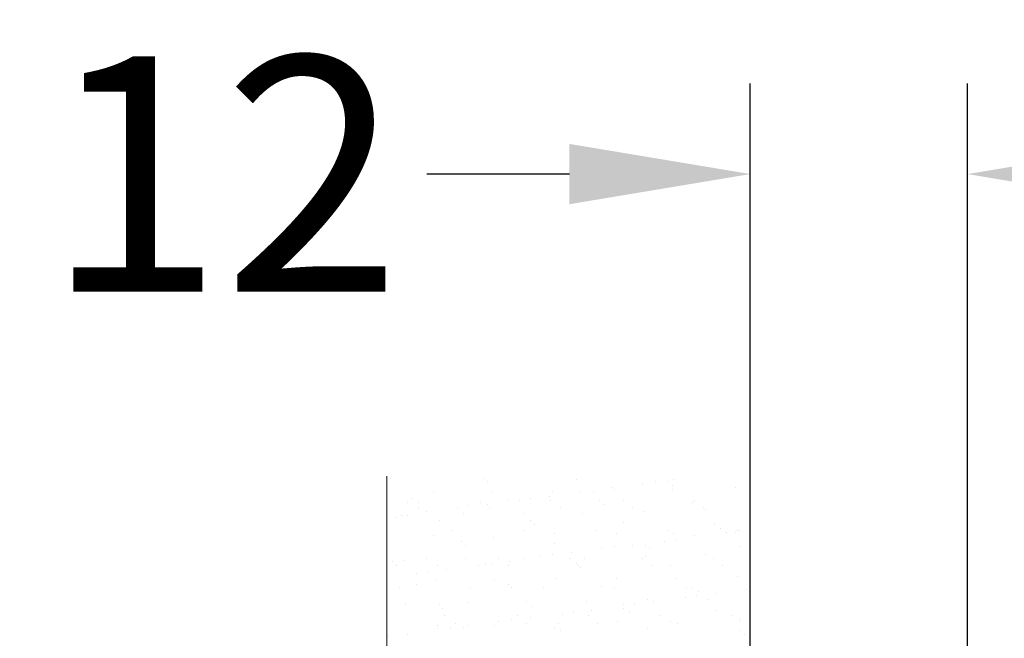
# Model space of a CAD drawing. Units: millimetres. Extents: x 189 to 733, y 186 to 794.
# Drawn here: x 606 to 660, y 757 to 791 of the extents above; entities that cross this region are included whole.
import ezdxf

# ---------------------------------------------------------------- set-up
doc = ezdxf.new("R2010")
doc.units = ezdxf.units.MM
doc.layers.add('PDF2_0', color=7, linetype='Continuous')
doc.styles.get("Standard").update_dxf_attribs({"font": 'arial.ttf'})
doc.dimstyles.get("Standard").update_dxf_attribs({"dimtxt": 13, "dimasz": 10, "dimexe": 5, "dimexo": 7, "dimgap": 0.5, "dimtad": 0, "dimdec": 1, "dimdsep": 46, "dimtxsty": 'Standard', "dimcen": 0.09, "dimclrd": 8, "dimclre": 8, "dimclrt": 256, "dimadec": 0, "dimazin": 0, "dimtfac": 1, "dimtdec": 1, "dimtofl": 0, "dimtmove": 0, "dimatfit": 3, "dimfxl": 1, "dimtfill": 1, "dimtolj": 1, "dimtzin": 0, "dimarcsym": 0})

# ---------------------------------------------------------------- blocks, each defined once
blk = doc.blocks.new('*D19')
at = {"color": 8, "lineweight": -2, "transparency": 16777216}
for p, q in [((645.876, 742.642), (645.876, 787.817)), ((657.876, 735.129), (657.876, 787.817)), ((635.876, 782.817), (625.876, 782.817)), ((667.876, 782.817), (677.876, 782.817))]:
    blk.add_line(p, q, dxfattribs=at)
at = {"color": 8, "transparency": 16777216}
for points in [[(635.876, 784.484), (635.876, 781.15), (645.876, 782.817)], [(667.876, 784.484), (667.876, 781.15), (657.876, 782.817)]]:
    blk.add_solid(points, dxfattribs=at)
at = {"layer": 'Defpoints', "color": 0, "transparency": 16777216}
for p in [(645.876, 782.817), (645.876, 735.642), (657.876, 728.129)]:
    blk.add_point(p, dxfattribs=at)
at = {"lineweight": 20, "transparency": 16777216, "insert": (616.744, 782.817), "char_height": 13, "attachment_point": 5, "bg_fill": 3, "box_fill_scale": 1.1, "bg_fill_color": 256, "bg_fill_true_color": 13158600, "bg_fill_transparency": 0}
blk.add_mtext('\\A1;12', dxfattribs=at)

msp = doc.modelspace()

# ---------------------------------------------------------------- linework, layer by layer
at = {"layer": 'PDF2_0', "lineweight": 20}
for points in [[(625.795, 700.628), (625.795, 766.125)], [(645.876, 524.425), (645.876, 766.125)], [(626.001, 766.022), (626.001, 766.022)], [(631.15, 766.022), (631.15, 766.022)], [(631.356, 765.816), (631.356, 765.816)], [(636.299, 765.919), (636.299, 765.919)], [(639.903, 765.713), (639.903, 765.713)], [(640.624, 765.816), (640.624, 765.816)], [(641.345, 765.816), (641.345, 765.816)], [(641.551, 765.61), (641.551, 765.61)], [(641.654, 765.919), (641.654, 765.919)], [(628.369, 765.198), (628.369, 765.198)], [(631.562, 765.198), (631.562, 765.198)], [(634.96, 765.301), (634.96, 765.301)], [(636.505, 765.198), (636.505, 765.198)], [(637.226, 765.301), (637.226, 765.301)], [(638.256, 765.507), (638.256, 765.507)], [(638.359, 765.404), (638.359, 765.404)], [(641.551, 765.404), (641.551, 765.404)], [(645.052, 765.507), (645.052, 765.507)], [(626.928, 764.683), (626.928, 764.683)], [(627.236, 764.889), (627.236, 764.889)], [(627.545, 764.683), (627.545, 764.683)], [(630.326, 764.477), (630.326, 764.477)], [(630.944, 764.683), (630.944, 764.683)], [(631.356, 764.58), (631.356, 764.58)], [(632.489, 764.786), (632.489, 764.786)], [(633.106, 764.786), (633.106, 764.786)], [(633.724, 764.889), (633.724, 764.889)], [(634.754, 764.992), (634.754, 764.992)], [(634.857, 764.786), (634.857, 764.786)], [(637.535, 764.786), (637.535, 764.786)], [(637.741, 764.58), (637.741, 764.58)], [(638.874, 764.786), (638.874, 764.786)], [(642.684, 764.683), (642.684, 764.683)], [(642.787, 764.786), (642.787, 764.786)], [(626.619, 763.963), (626.619, 763.963)], [(626.928, 763.963), (626.928, 763.963)], [(627.545, 764.374), (627.545, 764.374)], [(627.957, 764.169), (627.957, 764.169)], [(629.708, 764.374), (629.708, 764.374)], [(630.017, 764.066), (630.017, 764.066)], [(631.459, 764.374), (631.459, 764.374)], [(633.415, 764.066), (633.415, 764.066)], [(635.372, 764.374), (635.372, 764.374)], [(636.608, 764.066), (636.608, 764.066)], [(639.388, 764.374), (639.388, 764.374)], [(640.006, 764.169), (640.006, 764.169)], [(643.302, 764.374), (643.302, 764.374)], [(643.405, 764.271), (643.405, 764.271)], [(626.31, 763.86), (626.31, 763.86)], [(628.678, 763.654), (628.678, 763.654)], [(633.724, 763.654), (633.724, 763.654)], [(633.93, 763.448), (633.93, 763.448)], [(638.874, 763.551), (638.874, 763.551)], [(643.92, 763.448), (643.92, 763.448)], [(629.399, 763.139), (629.399, 763.139)], [(633.415, 763.139), (633.415, 763.139)], [(635.063, 762.933), (635.063, 762.933)], [(637.329, 763.139), (637.329, 763.139)], [(638.462, 762.933), (638.462, 762.933)], [(641.345, 763.139), (641.345, 763.139)], [(641.654, 762.933), (641.654, 762.933)], [(644.229, 763.242), (644.229, 763.242)], [(644.538, 763.036), (644.538, 763.036)], [(645.052, 763.036), (645.052, 763.036)], [(645.155, 763.139), (645.155, 763.139)], [(645.258, 763.139), (645.258, 763.139)], [(628.369, 762.83), (628.369, 762.83)], [(629.914, 762.521), (629.914, 762.521)], [(630.12, 762.315), (630.12, 762.315)], [(631.665, 762.727), (631.665, 762.727)], [(635.063, 762.418), (635.063, 762.418)], [(639.388, 762.315), (639.388, 762.315)], [(640.109, 762.315), (640.109, 762.315)], [(641.139, 762.521), (641.139, 762.521)], [(641.757, 762.624), (641.757, 762.624)], [(642.787, 762.83), (642.787, 762.83)], [(634.96, 761.8), (634.96, 761.8)], [(635.99, 761.903), (635.99, 761.903)], [(637.638, 762.109), (637.638, 762.109)], [(638.359, 762.212), (638.359, 762.212)], [(640.315, 762.109), (640.315, 762.109)], [(643.405, 761.8), (643.405, 761.8)], [(645.258, 762.212), (645.258, 762.212)], [(626.104, 761.388), (626.104, 761.388)], [(626.722, 761.491), (626.722, 761.491)], [(627.957, 761.594), (627.957, 761.594)], [(630.12, 761.594), (630.12, 761.594)], [(631.253, 761.285), (631.253, 761.285)], [(631.562, 761.285), (631.562, 761.285)], [(631.974, 761.594), (631.974, 761.594)], [(632.592, 761.388), (632.592, 761.388)], [(633.415, 761.594), (633.415, 761.594)], [(634.239, 761.697), (634.239, 761.697)], [(635.887, 761.594), (635.887, 761.594)], [(636.299, 761.285), (636.299, 761.285)], [(636.711, 761.594), (636.711, 761.594)], [(639.903, 761.594), (639.903, 761.594)], [(640.109, 761.697), (640.109, 761.697)], [(643.817, 761.594), (643.817, 761.594)], [(626.31, 761.182), (626.31, 761.182)], [(627.442, 760.77), (627.442, 760.77)], [(628.06, 760.873), (628.06, 760.873)], [(628.575, 761.182), (628.575, 761.182)], [(629.09, 760.976), (629.09, 760.976)], [(630.841, 761.182), (630.841, 761.182)], [(632.489, 761.182), (632.489, 761.182)], [(636.402, 761.182), (636.402, 761.182)], [(636.505, 761.079), (636.505, 761.079)], [(640.418, 761.182), (640.418, 761.182)], [(641.448, 761.182), (641.448, 761.182)], [(644.332, 761.182), (644.332, 761.182)], [(627.442, 760.152), (627.442, 760.152)], [(628.472, 760.358), (628.472, 760.358)], [(631.768, 760.358), (631.768, 760.358)], [(632.489, 760.152), (632.489, 760.152)], [(635.166, 760.461), (635.166, 760.461)], [(638.462, 760.461), (638.462, 760.461)], [(641.757, 760.461), (641.757, 760.461)], [(645.155, 760.564), (645.155, 760.564)], [(626.516, 759.946), (626.516, 759.946)], [(630.429, 759.946), (630.429, 759.946)], [(632.695, 759.946), (632.695, 759.946)], [(634.445, 759.946), (634.445, 759.946)], [(637.638, 760.049), (637.638, 760.049)], [(638.359, 759.946), (638.359, 759.946)], [(642.375, 759.946), (642.375, 759.946)], [(642.684, 759.946), (642.684, 759.946)], [(642.993, 759.74), (642.993, 759.74)], [(644.023, 759.637), (644.023, 759.637)], [(645.67, 759.843), (645.67, 759.843)], [(630.223, 759.122), (630.223, 759.122)], [(633.518, 759.225), (633.518, 759.225)], [(636.814, 759.225), (636.814, 759.225)], [(640.212, 759.328), (640.212, 759.328)], [(640.521, 759.225), (640.521, 759.225)], [(642.272, 759.431), (642.272, 759.431)], [(642.89, 759.534), (642.89, 759.534)], [(643.508, 759.328), (643.508, 759.328)], [(626.825, 759.019), (626.825, 759.019)], [(628.678, 759.019), (628.678, 759.019)], [(628.884, 758.813), (628.884, 758.813)], [(633.827, 758.916), (633.827, 758.916)], [(635.475, 758.504), (635.475, 758.504)], [(636.093, 758.607), (636.093, 758.607)], [(637.123, 758.71), (637.123, 758.71)], [(638.874, 759.019), (638.874, 759.019)], [(638.874, 758.813), (638.874, 758.813)], [(639.182, 758.607), (639.182, 758.607)], [(639.491, 759.019), (639.491, 759.019)], [(644.023, 758.71), (644.023, 758.71)], [(628.987, 758.401), (628.987, 758.401)], [(629.605, 757.99), (629.605, 757.99)], [(631.974, 758.093), (631.974, 758.093)], [(632.695, 758.196), (632.695, 758.196)], [(633.004, 758.401), (633.004, 758.401)], [(633.518, 757.99), (633.518, 757.99)], [(633.724, 758.298), (633.724, 758.298)], [(635.269, 757.99), (635.269, 757.99)], [(636.917, 758.401), (636.917, 758.401)], [(637.432, 757.99), (637.432, 757.99)], [(638.565, 758.093), (638.565, 758.093)], [(640.933, 758.401), (640.933, 758.401)], [(641.448, 758.093), (641.448, 758.093)], [(641.86, 757.99), (641.86, 757.99)], [(644.847, 758.401), (644.847, 758.401)], [(645.258, 758.196), (645.258, 758.196)], [(645.361, 758.093), (645.361, 758.093)], [(628.575, 757.887), (628.575, 757.887)], [(628.575, 757.681), (628.575, 757.681)], [(629.296, 757.681), (629.296, 757.681)], [(630.017, 757.784), (630.017, 757.784)], [(630.326, 757.887), (630.326, 757.887)], [(631.768, 757.887), (631.768, 757.887)], [(635.063, 757.784), (635.063, 757.784)], [(635.372, 757.578), (635.372, 757.578)], [(640.212, 757.681), (640.212, 757.681)], [(645.361, 757.578), (645.361, 757.578)], [(625.898, 757.269), (625.898, 757.269)], [(626.928, 757.372), (626.928, 757.372)], [(645.567, 757.372), (645.567, 757.372)]]:
    msp.add_lwpolyline(points, dxfattribs=at)

# ---------------------------------------------------------------- next in the draw order: dimensions: what is measured, and where the dimension line sits
at = {"lineweight": 20}
dim = msp.add_linear_dim(base=(645.876, 782.817), p1=(657.876, 728.129), p2=(645.876, 735.642), dimstyle='Standard', dxfattribs=at)
dim.commit()
dim.dimension.update_dxf_attribs({"geometry": '*D19', "text_midpoint": (616.744, 782.817)})

doc.saveas('drawing.dxf')
